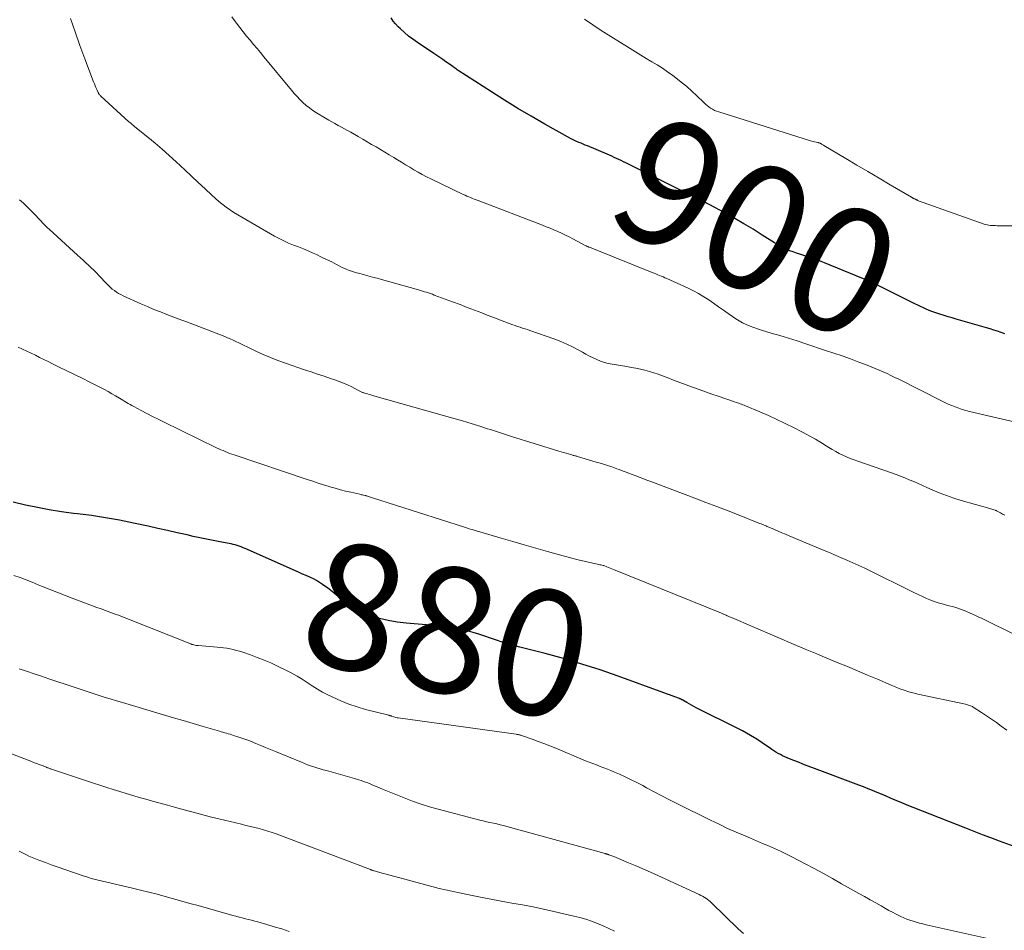
# Model space of a CAD drawing. Units: feet. Extents: x 2030000 to 2035029, y 565000 to 570000.
# Drawn here: x 2032163 to 2032319, y 565954 to 566099 of the extents above; entities that cross this region are included whole.
import ezdxf
from ezdxf.enums import TextEntityAlignment as Align

# ---------------------------------------------------------------- set-up
doc = ezdxf.new("R2010")
doc.units = ezdxf.units.FT
doc.header["$LTSCALE"] = 100
doc.header["$MEASUREMENT"] = 0
for name, color, linetype, lineweight in [('CONTOUR INDEX', 32, 'Continuous', 25), ('CONTOUR INDEX LABEL', 7, 'Continuous', 15), ('CONTOUR INTERMEDIATE', 40, 'Continuous', 15)]:
    doc.layers.add(name, color=color, linetype=linetype, lineweight=lineweight)
doc.styles.add('slant', font='romans.shx', dxfattribs={"oblique": 14.999978})

msp = doc.modelspace()

# ---------------------------------------------------------------- linework, layer by layer
at = {"layer": 'CONTOUR INDEX', "flags": 128}
for points, elevation in [([(2032319.53, 566048.99), (2032318.95, 566049.2), (2032318.37, 566049.4), (2032317.78, 566049.59), (2032317.19, 566049.77), (2032316.6, 566049.94), (2032311.79, 566051.32), (2032311.14, 566051.51), (2032310.5, 566051.7), (2032309.86, 566051.9), (2032309.21, 566052.1), (2032308.88, 566052.21), (2032308.41, 566052.37), (2032307.94, 566052.54), (2032307.48, 566052.72), (2032307.02, 566052.92), (2032306.57, 566053.12), (2032306.11, 566053.32), (2032305.67, 566053.54), (2032305.22, 566053.75), (2032298.83, 566056.94), (2032298.71, 566057), (2032298.6, 566057.06), (2032298.49, 566057.11), (2032298.37, 566057.16), (2032298.26, 566057.22), (2032298.15, 566057.27), (2032298.03, 566057.32), (2032297.91, 566057.36), (2032290.82, 566060.29), (2032290, 566060.61), (2032289.18, 566060.92), (2032288.34, 566061.21), (2032287.51, 566061.48), (2032286.89, 566061.68), (2032286.36, 566061.85), (2032285.83, 566062.03), (2032285.31, 566062.23), (2032284.8, 566062.45), (2032284.29, 566062.68), (2032283.79, 566062.93), (2032283.31, 566063.2), (2032282.83, 566063.49), (2032280.9, 566064.73), (2032279.45, 566065.64), (2032277.99, 566066.52), (2032276.52, 566067.37), (2032275.03, 566068.21), (2032272.45, 566069.6), (2032272.02, 566069.83), (2032271.58, 566070.06), (2032271.14, 566070.27), (2032270.7, 566070.49), (2032270.26, 566070.7), (2032269.82, 566070.91), (2032269.37, 566071.13), (2032268.93, 566071.35), (2032259.17, 566076.22), (2032258.81, 566076.41), (2032258.44, 566076.59), (2032258.07, 566076.76), (2032257.7, 566076.94), (2032257.33, 566077.11), (2032256.96, 566077.28), (2032256.58, 566077.44), (2032256.2, 566077.6), (2032253.06, 566078.92), (2032252.71, 566079.07), (2032252.37, 566079.21), (2032252.03, 566079.36), (2032251.69, 566079.5), (2032251.22, 566079.7), (2032251.11, 566079.75), (2032251, 566079.79), (2032250.89, 566079.84), (2032250.78, 566079.9), (2032250.68, 566079.95), (2032250.57, 566080), (2032250.46, 566080.06), (2032250.36, 566080.12), (2032246.24, 566082.42), (2032244.09, 566083.65), (2032241.95, 566084.91), (2032239.84, 566086.21), (2032237.75, 566087.54), (2032232.47, 566090.96), (2032232.32, 566091.06), (2032232.17, 566091.16), (2032232.02, 566091.27), (2032231.87, 566091.38), (2032231.61, 566091.58), (2032231.6, 566091.6), (2032231.58, 566091.61), (2032231.56, 566091.62), (2032231.55, 566091.64), (2032231.48, 566091.69), (2032231.46, 566091.7), (2032231.45, 566091.71), (2032231.43, 566091.72), (2032231.41, 566091.74), (2032230.5, 566092.36), (2032230.02, 566092.68), (2032229.54, 566093), (2032229.07, 566093.32), (2032228.59, 566093.65), (2032225.96, 566095.42), (2032225.25, 566095.92), (2032224.56, 566096.44), (2032223.9, 566097), (2032223.26, 566097.58), (2032222.88, 566097.93), (2032222.47, 566098.37), (2032222.09, 566098.84), (2032221.76, 566099.35)], 900), ([(2032321.05, 565967.25), (2032318.67, 565968.14), (2032317.33, 565968.64), (2032316, 565969.15), (2032314.66, 565969.66), (2032313.33, 565970.18), (2032304.96, 565973.47), (2032304.23, 565973.77), (2032303.51, 565974.06), (2032302.79, 565974.37), (2032302.07, 565974.68), (2032301.35, 565974.99), (2032300.63, 565975.3), (2032299.91, 565975.6), (2032299.19, 565975.9), (2032298.47, 565976.19), (2032297.75, 565976.48), (2032297.02, 565976.77), (2032296.29, 565977.04), (2032288.8, 565979.87), (2032288.08, 565980.14), (2032287.36, 565980.41), (2032286.65, 565980.69), (2032285.93, 565980.97), (2032285.25, 565981.24), (2032284.88, 565981.39), (2032284.51, 565981.55), (2032284.15, 565981.72), (2032283.79, 565981.91), (2032283.43, 565982.1), (2032283.08, 565982.3), (2032282.74, 565982.52), (2032282.41, 565982.74), (2032281.98, 565983.05), (2032281.43, 565983.43), (2032280.88, 565983.8), (2032280.33, 565984.16), (2032279.77, 565984.52), (2032279.66, 565984.59), (2032279.04, 565984.97), (2032278.41, 565985.33), (2032277.78, 565985.68), (2032277.13, 565986.02), (2032270.39, 565989.38), (2032270, 565989.58), (2032269.62, 565989.78), (2032269.24, 565990), (2032268.86, 565990.22), (2032268.24, 565990.59), (2032268.18, 565990.63), (2032268.11, 565990.66), (2032268.05, 565990.7), (2032267.99, 565990.73), (2032267.92, 565990.76), (2032267.86, 565990.79), (2032267.79, 565990.82), (2032267.73, 565990.84), (2032266.98, 565991.12), (2032266.54, 565991.28), (2032266.11, 565991.45), (2032265.67, 565991.61), (2032265.23, 565991.77), (2032257.94, 565994.41), (2032255.07, 565995.41), (2032252.17, 565996.35), (2032249.25, 565997.21), (2032246.31, 565998.01), (2032242.29, 565999.04), (2032241.35, 565999.3), (2032240.41, 565999.57), (2032239.48, 565999.86), (2032238.56, 566000.17), (2032237.63, 566000.48), (2032236.7, 566000.79), (2032235.77, 566001.09), (2032234.84, 566001.38), (2032234.49, 566001.49), (2032233.37, 566001.79), (2032232.24, 566002.05), (2032231.09, 566002.23), (2032229.94, 566002.37), (2032224.18, 566002.85), (2032222.75, 566003.03), (2032221.33, 566003.28), (2032219.93, 566003.63), (2032218.56, 566004.06), (2032217.51, 566004.42), (2032216.69, 566004.77), (2032215.91, 566005.17), (2032215.17, 566005.65), (2032214.47, 566006.2), (2032213.79, 566006.78), (2032213.1, 566007.35), (2032212.4, 566007.9), (2032211.68, 566008.43), (2032210.85, 566009.03), (2032210.38, 566009.34), (2032209.91, 566009.64), (2032209.41, 566009.91), (2032208.91, 566010.15), (2032208.81, 566010.2), (2032208.25, 566010.45), (2032207.68, 566010.7), (2032207.12, 566010.95), (2032206.55, 566011.2), (2032198.5, 566014.76), (2032198.19, 566014.89), (2032197.88, 566015.01), (2032197.57, 566015.13), (2032197.25, 566015.24), (2032196.93, 566015.34), (2032196.61, 566015.43), (2032196.28, 566015.5), (2032195.95, 566015.57), (2032194.48, 566015.83), (2032193.41, 566016.03), (2032192.35, 566016.24), (2032191.29, 566016.46), (2032190.23, 566016.7), (2032189.26, 566016.92), (2032187.71, 566017.28), (2032186.17, 566017.63), (2032184.62, 566017.97), (2032183.08, 566018.32), (2032180.75, 566018.82), (2032178.53, 566019.27), (2032176.3, 566019.67), (2032174.06, 566020.01), (2032171.81, 566020.29), (2032171.17, 566020.36), (2032169.24, 566020.61), (2032167.32, 566020.91), (2032165.42, 566021.28), (2032163.52, 566021.69), (2032161.54, 566022.16)], 880)]:
    msp.add_lwpolyline(points, dxfattribs=dict(at, elevation=elevation))
at = {"layer": 'CONTOUR INTERMEDIATE', "flags": 128}
for points, elevation in [([(2032319.54, 566020.08), (2032319.2, 566020.26), (2032318.86, 566020.44), (2032318.21, 566020.78), (2032318.17, 566020.8), (2032318.15, 566020.81), (2032318.09, 566020.83), (2032318.08, 566020.84), (2032318.06, 566020.85), (2032318.05, 566020.85), (2032318.03, 566020.86), (2032317.77, 566020.94), (2032317.62, 566020.99), (2032317.47, 566021.04), (2032317.32, 566021.08), (2032317.17, 566021.12), (2032312.59, 566022.43), (2032311.41, 566022.79), (2032310.25, 566023.19), (2032309.1, 566023.63), (2032307.97, 566024.1), (2032307.11, 566024.49), (2032306.42, 566024.8), (2032305.72, 566025.11), (2032305.03, 566025.42), (2032304.33, 566025.73), (2032303.63, 566026.03), (2032302.93, 566026.31), (2032302.21, 566026.58), (2032301.5, 566026.84), (2032296.13, 566028.67), (2032295.53, 566028.89), (2032294.93, 566029.12), (2032294.34, 566029.37), (2032293.76, 566029.64), (2032293.18, 566029.92), (2032292.61, 566030.22), (2032292.06, 566030.54), (2032291.5, 566030.86), (2032290.06, 566031.76), (2032289.38, 566032.17), (2032288.7, 566032.56), (2032288.01, 566032.94), (2032287.31, 566033.31), (2032285.89, 566034.04), (2032284.57, 566034.7), (2032283.24, 566035.34), (2032281.89, 566035.95), (2032280.53, 566036.54), (2032278.23, 566037.5), (2032278.02, 566037.59), (2032277.8, 566037.67), (2032277.59, 566037.75), (2032277.37, 566037.83), (2032277.15, 566037.91), (2032276.94, 566037.99), (2032276.72, 566038.06), (2032276.5, 566038.14), (2032273.89, 566039.02), (2032272.86, 566039.38), (2032271.84, 566039.73), (2032270.83, 566040.1), (2032269.81, 566040.48), (2032268.8, 566040.86), (2032267.79, 566041.24), (2032266.77, 566041.62), (2032265.76, 566042.01), (2032265.02, 566042.29), (2032264.33, 566042.54), (2032263.63, 566042.77), (2032262.92, 566042.98), (2032262.21, 566043.17), (2032261.49, 566043.34), (2032260.77, 566043.49), (2032260.04, 566043.63), (2032259.32, 566043.76), (2032257, 566044.14), (2032256.37, 566044.27), (2032255.75, 566044.43), (2032255.14, 566044.63), (2032254.54, 566044.87), (2032253.96, 566045.14), (2032253.38, 566045.43), (2032252.81, 566045.73), (2032252.24, 566046.04), (2032251.58, 566046.42), (2032250.68, 566046.91), (2032249.76, 566047.36), (2032248.82, 566047.76), (2032247.86, 566048.12), (2032243.89, 566049.51), (2032243.5, 566049.65), (2032243.11, 566049.78), (2032242.72, 566049.91), (2032242.32, 566050.04), (2032241.93, 566050.17), (2032241.54, 566050.31), (2032241.15, 566050.44), (2032240.76, 566050.59), (2032240.05, 566050.85), (2032239.31, 566051.13), (2032238.57, 566051.41), (2032237.83, 566051.7), (2032237.09, 566051.98), (2032236.24, 566052.31), (2032235.08, 566052.75), (2032233.91, 566053.2), (2032232.75, 566053.64), (2032231.58, 566054.08), (2032228.66, 566055.16), (2032228.35, 566055.28), (2032228.04, 566055.39), (2032227.72, 566055.49), (2032227.41, 566055.6), (2032227.09, 566055.69), (2032226.77, 566055.79), (2032226.45, 566055.89), (2032226.13, 566055.98), (2032220.24, 566057.63), (2032219.53, 566057.83), (2032218.81, 566058.03), (2032218.09, 566058.23), (2032217.37, 566058.42), (2032216.56, 566058.64), (2032216.25, 566058.72), (2032215.94, 566058.81), (2032215.62, 566058.91), (2032215.31, 566059.01), (2032215.01, 566059.12), (2032214.7, 566059.24), (2032214.41, 566059.37), (2032214.11, 566059.51), (2032213.1, 566060.04), (2032212.31, 566060.44), (2032211.5, 566060.84), (2032210.7, 566061.22), (2032209.88, 566061.6), (2032209.34, 566061.84), (2032208.57, 566062.19), (2032207.8, 566062.51), (2032207.02, 566062.83), (2032206.23, 566063.13), (2032205.45, 566063.44), (2032204.69, 566063.78), (2032203.94, 566064.16), (2032203.2, 566064.56), (2032197.99, 566067.56), (2032196.73, 566068.34), (2032195.51, 566069.18), (2032194.35, 566070.09), (2032193.24, 566071.06), (2032192.15, 566072.07), (2032191.06, 566073.08), (2032189.98, 566074.1), (2032188.89, 566075.11), (2032187.52, 566076.41), (2032186.42, 566077.41), (2032185.31, 566078.4), (2032184.18, 566079.37), (2032183.03, 566080.32), (2032180.96, 566082), (2032180.84, 566082.09), (2032180.72, 566082.19), (2032180.6, 566082.29), (2032180.48, 566082.39), (2032180.36, 566082.49), (2032180.25, 566082.59), (2032180.13, 566082.69), (2032180.01, 566082.79), (2032175.53, 566086.87), (2032175.46, 566086.93), (2032175.4, 566087), (2032175.34, 566087.07), (2032175.28, 566087.14), (2032175.23, 566087.22), (2032175.18, 566087.3), (2032175.14, 566087.38), (2032175.1, 566087.46), (2032174.9, 566087.91), (2032174.76, 566088.22), (2032174.63, 566088.53), (2032174.5, 566088.84), (2032174.38, 566089.15), (2032172.98, 566092.79), (2032172.18, 566094.94), (2032171.42, 566097.09), (2032170.71, 566099.26)], 892), ([(2032323.34, 566034.43), (2032313.92, 566036.62), (2032313.34, 566036.77), (2032312.76, 566036.93), (2032312.2, 566037.12), (2032311.63, 566037.32), (2032311.08, 566037.54), (2032310.53, 566037.78), (2032309.99, 566038.03), (2032309.45, 566038.29), (2032302.64, 566041.74), (2032302.03, 566042.04), (2032301.41, 566042.34), (2032300.78, 566042.64), (2032300.15, 566042.93), (2032299.52, 566043.2), (2032298.89, 566043.47), (2032298.25, 566043.73), (2032297.6, 566043.98), (2032296.28, 566044.49), (2032294.96, 566044.97), (2032293.65, 566045.45), (2032292.33, 566045.91), (2032291, 566046.35), (2032287.86, 566047.39), (2032286.48, 566047.84), (2032285.1, 566048.27), (2032283.71, 566048.7), (2032282.32, 566049.11), (2032280.76, 566049.57), (2032280.15, 566049.76), (2032279.54, 566049.97), (2032278.95, 566050.2), (2032278.36, 566050.45), (2032277.78, 566050.73), (2032277.22, 566051.03), (2032276.68, 566051.36), (2032276.15, 566051.72), (2032275.49, 566052.2), (2032274.72, 566052.76), (2032273.94, 566053.31), (2032273.16, 566053.85), (2032272.38, 566054.39), (2032271.58, 566054.9), (2032270.77, 566055.39), (2032269.93, 566055.83), (2032269.08, 566056.25), (2032265.68, 566057.8), (2032265.4, 566057.93), (2032265.11, 566058.05), (2032264.82, 566058.17), (2032264.53, 566058.29), (2032264.24, 566058.41), (2032263.95, 566058.52), (2032263.66, 566058.64), (2032263.37, 566058.75), (2032254.29, 566062.42), (2032254.1, 566062.5), (2032253.92, 566062.57), (2032253.73, 566062.64), (2032253.54, 566062.72), (2032253.3, 566062.81), (2032253.23, 566062.83), (2032253.17, 566062.86), (2032253.11, 566062.88), (2032253.04, 566062.91), (2032252.98, 566062.94), (2032252.92, 566062.96), (2032252.86, 566062.99), (2032252.8, 566063.03), (2032250.71, 566064.13), (2032250.12, 566064.43), (2032249.53, 566064.73), (2032248.93, 566065.01), (2032248.33, 566065.29), (2032247.72, 566065.55), (2032247.11, 566065.81), (2032246.5, 566066.06), (2032245.88, 566066.3), (2032235.62, 566070.22), (2032235.32, 566070.34), (2032235.02, 566070.45), (2032234.73, 566070.57), (2032234.43, 566070.69), (2032234.14, 566070.81), (2032233.85, 566070.93), (2032233.56, 566071.06), (2032233.27, 566071.2), (2032228.1, 566073.68), (2032227.42, 566074.02), (2032226.74, 566074.38), (2032226.07, 566074.75), (2032225.4, 566075.13), (2032224.75, 566075.53), (2032224.09, 566075.93), (2032223.43, 566076.33), (2032222.78, 566076.73), (2032222.19, 566077.09), (2032221.49, 566077.52), (2032220.79, 566077.94), (2032220.09, 566078.36), (2032219.38, 566078.77), (2032218.67, 566079.18), (2032217.95, 566079.59), (2032217.25, 566080), (2032216.54, 566080.42), (2032215.35, 566081.1), (2032214.85, 566081.39), (2032214.35, 566081.67), (2032213.85, 566081.94), (2032213.34, 566082.21), (2032212.83, 566082.48), (2032212.33, 566082.76), (2032211.83, 566083.05), (2032211.34, 566083.34), (2032209.87, 566084.22), (2032209.3, 566084.59), (2032208.76, 566084.98), (2032208.24, 566085.4), (2032207.73, 566085.85), (2032207.25, 566086.32), (2032206.79, 566086.8), (2032206.34, 566087.3), (2032205.9, 566087.81), (2032201.52, 566093.13), (2032200.97, 566093.8), (2032200.42, 566094.46), (2032199.86, 566095.12), (2032199.3, 566095.78), (2032198.74, 566096.44), (2032198.2, 566097.11), (2032197.67, 566097.79), (2032197.15, 566098.47), (2032196.99, 566098.69), (2032196.42, 566099.51)], 896), ([(2032321.13, 566066.19), (2032318.33, 566066.22), (2032318.06, 566066.23), (2032317.79, 566066.24), (2032317.53, 566066.25), (2032317.26, 566066.27), (2032317, 566066.29), (2032316.74, 566066.34), (2032316.48, 566066.4), (2032316.23, 566066.48), (2032306.55, 566069.9), (2032306.39, 566069.96), (2032306.23, 566070.02), (2032306.07, 566070.09), (2032305.91, 566070.15), (2032305.7, 566070.25), (2032305.65, 566070.27), (2032305.59, 566070.3), (2032305.54, 566070.32), (2032305.49, 566070.35), (2032305.43, 566070.38), (2032305.38, 566070.4), (2032305.33, 566070.43), (2032305.27, 566070.45), (2032305.12, 566070.52), (2032305.06, 566070.54), (2032305, 566070.57), (2032304.95, 566070.6), (2032304.89, 566070.63), (2032304.83, 566070.66), (2032304.77, 566070.69), (2032304.72, 566070.72), (2032304.66, 566070.75), (2032301.26, 566072.75), (2032299.5, 566073.79), (2032297.74, 566074.83), (2032295.99, 566075.87), (2032294.24, 566076.91), (2032290.73, 566079), (2032290.64, 566079.05), (2032290.54, 566079.11), (2032290.45, 566079.17), (2032290.36, 566079.22), (2032290.29, 566079.27), (2032290.23, 566079.3), (2032290.17, 566079.33), (2032290.11, 566079.36), (2032290.05, 566079.38), (2032289.99, 566079.4), (2032289.92, 566079.42), (2032289.86, 566079.44), (2032289.79, 566079.46), (2032289.47, 566079.53), (2032289.25, 566079.58), (2032289.02, 566079.63), (2032288.8, 566079.69), (2032288.58, 566079.76), (2032273.97, 566084.34), (2032273.63, 566084.46), (2032273.3, 566084.6), (2032272.99, 566084.77), (2032272.68, 566084.95), (2032272.39, 566085.15), (2032272.11, 566085.37), (2032271.84, 566085.6), (2032271.58, 566085.84), (2032270.5, 566086.9), (2032269.69, 566087.66), (2032268.86, 566088.4), (2032268, 566089.11), (2032267.12, 566089.79), (2032266.64, 566090.15), (2032265.83, 566090.74), (2032265, 566091.3), (2032264.16, 566091.84), (2032263.3, 566092.36), (2032262.43, 566092.88), (2032261.57, 566093.39), (2032260.72, 566093.92), (2032259.86, 566094.45), (2032255.25, 566097.34), (2032253.91, 566098.21), (2032252.6, 566099.11)], 904), ([(2032321.41, 566000.91), (2032315.91, 566003.6), (2032315.28, 566003.9), (2032314.64, 566004.2), (2032314, 566004.48), (2032313.35, 566004.76), (2032312.91, 566004.95), (2032312.48, 566005.12), (2032312.04, 566005.28), (2032311.6, 566005.41), (2032311.15, 566005.54), (2032310.7, 566005.65), (2032310.25, 566005.76), (2032309.8, 566005.87), (2032309.35, 566005.98), (2032308.91, 566006.1), (2032308.47, 566006.24), (2032308.03, 566006.41), (2032307.61, 566006.59), (2032307.09, 566006.82), (2032306.42, 566007.13), (2032305.74, 566007.45), (2032305.07, 566007.77), (2032304.4, 566008.09), (2032298.18, 566011.15), (2032297.23, 566011.61), (2032296.28, 566012.06), (2032295.32, 566012.49), (2032294.36, 566012.92), (2032293.39, 566013.34), (2032292.43, 566013.75), (2032291.46, 566014.16), (2032290.49, 566014.57), (2032285.2, 566016.78), (2032284.6, 566017.03), (2032284.01, 566017.28), (2032283.42, 566017.53), (2032282.83, 566017.79), (2032281.68, 566018.28), (2032281.66, 566018.29), (2032281.64, 566018.29), (2032281.63, 566018.3), (2032281.61, 566018.31), (2032281.54, 566018.34), (2032281.52, 566018.35), (2032281.51, 566018.36), (2032281.49, 566018.36), (2032281.47, 566018.37), (2032281.12, 566018.52), (2032280.93, 566018.6), (2032280.73, 566018.68), (2032280.54, 566018.76), (2032280.35, 566018.83), (2032277.22, 566020.07), (2032275.45, 566020.76), (2032273.69, 566021.44), (2032271.93, 566022.12), (2032270.16, 566022.8), (2032263.16, 566025.44), (2032262.53, 566025.68), (2032261.9, 566025.92), (2032261.27, 566026.16), (2032260.65, 566026.4), (2032260.02, 566026.64), (2032259.39, 566026.87), (2032258.76, 566027.11), (2032258.13, 566027.34), (2032257.75, 566027.47), (2032256.93, 566027.76), (2032256.1, 566028.04), (2032255.27, 566028.3), (2032254.44, 566028.55), (2032251.45, 566029.43), (2032251.34, 566029.46), (2032251.23, 566029.49), (2032251.13, 566029.53), (2032251.02, 566029.55), (2032250.91, 566029.58), (2032250.8, 566029.61), (2032250.69, 566029.65), (2032250.58, 566029.68), (2032250.03, 566029.84), (2032249.64, 566029.95), (2032249.25, 566030.07), (2032248.87, 566030.19), (2032248.48, 566030.3), (2032240.94, 566032.63), (2032240.46, 566032.78), (2032239.98, 566032.93), (2032239.51, 566033.08), (2032239.03, 566033.24), (2032238.55, 566033.4), (2032238.08, 566033.55), (2032237.6, 566033.71), (2032237.12, 566033.86), (2032236.05, 566034.21), (2032235.04, 566034.53), (2032234.02, 566034.85), (2032233, 566035.15), (2032231.98, 566035.44), (2032218.82, 566039.16), (2032218.55, 566039.24), (2032218.28, 566039.32), (2032218.01, 566039.4), (2032217.75, 566039.48), (2032217.43, 566039.57), (2032217.33, 566039.61), (2032217.22, 566039.65), (2032217.11, 566039.7), (2032217.01, 566039.75), (2032216.91, 566039.8), (2032216.8, 566039.85), (2032216.7, 566039.9), (2032216.6, 566039.96), (2032215.51, 566040.52), (2032214.85, 566040.84), (2032214.19, 566041.13), (2032213.51, 566041.4), (2032212.83, 566041.64), (2032212.14, 566041.87), (2032211.1, 566042.21), (2032210.07, 566042.55), (2032209.04, 566042.9), (2032208, 566043.26), (2032204.95, 566044.31), (2032203.75, 566044.74), (2032202.57, 566045.2), (2032201.4, 566045.7), (2032200.24, 566046.22), (2032198.82, 566046.89), (2032198.38, 566047.1), (2032197.94, 566047.31), (2032197.49, 566047.53), (2032197.05, 566047.74), (2032196.61, 566047.96), (2032196.16, 566048.16), (2032195.71, 566048.35), (2032195.26, 566048.54), (2032189.05, 566050.96), (2032188.9, 566051.02), (2032188.75, 566051.07), (2032188.6, 566051.12), (2032188.45, 566051.17), (2032188.3, 566051.22), (2032188.15, 566051.28), (2032188, 566051.33), (2032187.86, 566051.38), (2032186.06, 566052.06), (2032185.02, 566052.47), (2032183.98, 566052.88), (2032182.95, 566053.32), (2032181.93, 566053.77), (2032179.09, 566055.05), (2032178.72, 566055.23), (2032178.36, 566055.42), (2032178.02, 566055.64), (2032177.69, 566055.87), (2032177.36, 566056.12), (2032177.05, 566056.39), (2032176.76, 566056.66), (2032176.47, 566056.95), (2032175.23, 566058.27), (2032174.82, 566058.69), (2032174.41, 566059.11), (2032173.99, 566059.52), (2032173.56, 566059.92), (2032173.13, 566060.31), (2032172.7, 566060.71), (2032172.27, 566061.1), (2032171.84, 566061.5), (2032167.29, 566065.64), (2032167.03, 566065.89), (2032166.77, 566066.14), (2032166.51, 566066.4), (2032166.26, 566066.67), (2032166.02, 566066.94), (2032165.77, 566067.2), (2032165.52, 566067.47), (2032165.26, 566067.73), (2032164.38, 566068.65), (2032163.79, 566069.24), (2032163.19, 566069.81), (2032162.57, 566070.36)], 888), ([(2032319.84, 565985.8), (2032318.96, 565986.45), (2032318.2, 565987.01), (2032317.42, 565987.56), (2032316.63, 565988.09), (2032315.84, 565988.62), (2032314.52, 565989.48), (2032314.38, 565989.56), (2032314.24, 565989.64), (2032314.09, 565989.7), (2032313.93, 565989.76), (2032313.78, 565989.81), (2032313.62, 565989.85), (2032313.46, 565989.89), (2032313.3, 565989.93), (2032305.71, 565991.56), (2032305.16, 565991.69), (2032304.61, 565991.83), (2032304.07, 565991.99), (2032303.53, 565992.17), (2032303, 565992.36), (2032302.47, 565992.56), (2032301.95, 565992.77), (2032301.43, 565992.99), (2032299.27, 565993.92), (2032297.67, 565994.6), (2032296.07, 565995.28), (2032294.46, 565995.95), (2032292.85, 565996.61), (2032292.83, 565996.62), (2032291.21, 565997.29), (2032289.59, 565997.96), (2032287.98, 565998.64), (2032286.36, 565999.33), (2032276.01, 566003.75), (2032275.84, 566003.82), (2032275.67, 566003.9), (2032275.49, 566003.97), (2032275.32, 566004.05), (2032275.17, 566004.12), (2032275.08, 566004.16), (2032274.98, 566004.2), (2032274.89, 566004.24), (2032274.8, 566004.28), (2032274.71, 566004.32), (2032274.61, 566004.36), (2032274.52, 566004.4), (2032274.42, 566004.44), (2032257.2, 566011.43), (2032256.94, 566011.53), (2032256.68, 566011.64), (2032256.42, 566011.74), (2032256.16, 566011.85), (2032255.67, 566012.05), (2032255.56, 566012.08), (2032255.32, 566012.12), (2032255.21, 566012.14), (2032255.11, 566012.16), (2032255, 566012.18), (2032254.89, 566012.2), (2032252.74, 566012.7), (2032251.55, 566012.98), (2032250.37, 566013.27), (2032249.2, 566013.58), (2032248.03, 566013.9), (2032246.67, 566014.28), (2032244.83, 566014.8), (2032242.98, 566015.33), (2032241.14, 566015.87), (2032239.3, 566016.41), (2032235.93, 566017.4), (2032235.63, 566017.49), (2032235.32, 566017.58), (2032235.01, 566017.68), (2032234.7, 566017.77), (2032234.39, 566017.87), (2032234.08, 566017.96), (2032233.78, 566018.06), (2032233.47, 566018.16), (2032218.8, 566022.86), (2032218.64, 566022.91), (2032218.47, 566022.96), (2032218.31, 566023.01), (2032218.15, 566023.07), (2032217.86, 566023.16), (2032217.84, 566023.16), (2032217.83, 566023.17), (2032217.81, 566023.17), (2032217.79, 566023.18), (2032217.73, 566023.2), (2032217.71, 566023.2), (2032217.69, 566023.2), (2032217.68, 566023.21), (2032217.66, 566023.21), (2032217.38, 566023.27), (2032217.23, 566023.3), (2032217.08, 566023.33), (2032216.92, 566023.37), (2032216.77, 566023.4), (2032215.38, 566023.72), (2032214.53, 566023.93), (2032213.69, 566024.14), (2032212.85, 566024.38), (2032212.01, 566024.62), (2032211.92, 566024.65), (2032211.03, 566024.92), (2032210.15, 566025.2), (2032209.28, 566025.48), (2032208.4, 566025.77), (2032196.76, 566029.68), (2032196.4, 566029.8), (2032196.05, 566029.93), (2032195.7, 566030.07), (2032195.35, 566030.21), (2032195, 566030.36), (2032194.65, 566030.51), (2032194.31, 566030.67), (2032193.97, 566030.83), (2032185.54, 566034.93), (2032184.64, 566035.37), (2032183.74, 566035.82), (2032182.85, 566036.28), (2032181.96, 566036.75), (2032180.77, 566037.39), (2032180.48, 566037.55), (2032180.19, 566037.71), (2032179.91, 566037.88), (2032179.63, 566038.05), (2032179.35, 566038.22), (2032179.06, 566038.4), (2032178.78, 566038.57), (2032178.5, 566038.74), (2032177.89, 566039.1), (2032177.29, 566039.44), (2032176.69, 566039.78), (2032176.09, 566040.1), (2032175.48, 566040.42), (2032173.79, 566041.27), (2032172.57, 566041.89), (2032171.35, 566042.49), (2032170.13, 566043.1), (2032168.91, 566043.69), (2032167.82, 566044.22), (2032167.14, 566044.56), (2032166.46, 566044.89), (2032165.78, 566045.22), (2032165.1, 566045.56), (2032164.42, 566045.89), (2032163.74, 566046.21), (2032163.06, 566046.53), (2032162.37, 566046.84)], 884), ([(2032316.55, 565952.65), (2032306.99, 565954.81), (2032306.47, 565954.93), (2032305.95, 565955.06), (2032305.44, 565955.2), (2032304.93, 565955.35), (2032304.42, 565955.51), (2032303.93, 565955.69), (2032303.44, 565955.9), (2032302.96, 565956.12), (2032302.77, 565956.21), (2032302.21, 565956.5), (2032301.64, 565956.79), (2032301.09, 565957.09), (2032300.53, 565957.4), (2032299.86, 565957.79), (2032298.98, 565958.29), (2032298.09, 565958.79), (2032297.2, 565959.3), (2032296.31, 565959.8), (2032293.55, 565961.34), (2032292.1, 565962.15), (2032290.64, 565962.95), (2032289.18, 565963.74), (2032287.72, 565964.53), (2032286.62, 565965.11), (2032285.7, 565965.59), (2032284.76, 565966.06), (2032283.82, 565966.5), (2032282.87, 565966.93), (2032281.91, 565967.35), (2032280.96, 565967.77), (2032280, 565968.18), (2032279.03, 565968.58), (2032278.17, 565968.95), (2032276.77, 565969.55), (2032275.39, 565970.16), (2032274.02, 565970.81), (2032272.66, 565971.47), (2032267.39, 565974.08), (2032266.15, 565974.7), (2032264.92, 565975.34), (2032263.69, 565975.98), (2032262.47, 565976.64), (2032261.86, 565976.97), (2032260.94, 565977.45), (2032260.02, 565977.92), (2032259.08, 565978.36), (2032258.14, 565978.79), (2032257.37, 565979.12), (2032256.8, 565979.36), (2032256.23, 565979.59), (2032255.65, 565979.82), (2032255.07, 565980.04), (2032254.49, 565980.26), (2032253.91, 565980.49), (2032253.34, 565980.72), (2032252.76, 565980.95), (2032248.01, 565982.93), (2032247.07, 565983.31), (2032246.13, 565983.68), (2032245.19, 565984.03), (2032244.24, 565984.37), (2032242.53, 565984.96), (2032242.43, 565985), (2032242.33, 565985.03), (2032242.23, 565985.05), (2032242.13, 565985.08), (2032242.02, 565985.1), (2032241.92, 565985.11), (2032241.82, 565985.13), (2032241.72, 565985.15), (2032222.9, 565987.76), (2032222.72, 565987.79), (2032222.54, 565987.83), (2032222.37, 565987.88), (2032222.2, 565987.94), (2032221.85, 565988.06), (2032221.78, 565988.09), (2032221.65, 565988.12), (2032221.58, 565988.14), (2032221.52, 565988.15), (2032221.46, 565988.17), (2032221.39, 565988.19), (2032217.69, 565989.13), (2032216.35, 565989.51), (2032215.04, 565989.96), (2032213.75, 565990.48), (2032212.49, 565991.06), (2032211.71, 565991.45), (2032210.86, 565991.89), (2032210.03, 565992.36), (2032209.22, 565992.87), (2032208.42, 565993.4), (2032207.62, 565993.92), (2032206.8, 565994.42), (2032205.96, 565994.89), (2032205.11, 565995.33), (2032203.65, 565996.03), (2032202.6, 565996.52), (2032201.53, 565996.98), (2032200.45, 565997.4), (2032199.35, 565997.8), (2032198.14, 565998.22), (2032197.64, 565998.38), (2032197.14, 565998.52), (2032196.63, 565998.65), (2032196.12, 565998.77), (2032195.6, 565998.86), (2032195.09, 565998.95), (2032194.57, 565999.01), (2032194.04, 565999.06), (2032191.04, 565999.28), (2032190.87, 565999.3), (2032190.7, 565999.33), (2032190.53, 565999.36), (2032190.36, 565999.4), (2032190.19, 565999.44), (2032190.03, 565999.49), (2032189.87, 565999.55), (2032189.7, 565999.61), (2032179.68, 566003.59), (2032179, 566003.86), (2032178.32, 566004.12), (2032177.64, 566004.37), (2032176.95, 566004.63), (2032176.27, 566004.88), (2032175.58, 566005.13), (2032174.9, 566005.38), (2032174.22, 566005.64), (2032170.99, 566006.84), (2032169.75, 566007.31), (2032168.52, 566007.79), (2032167.3, 566008.28), (2032166.08, 566008.78), (2032165.54, 566009), (2032164.59, 566009.39), (2032163.63, 566009.76), (2032162.66, 566010.12), (2032161.69, 566010.46)], 876), ([(2032277.9, 565953.38), (2032277.06, 565954.16), (2032272.82, 565958.28), (2032272.6, 565958.48), (2032272.37, 565958.67), (2032272.14, 565958.85), (2032271.9, 565959.03), (2032271.65, 565959.19), (2032271.39, 565959.34), (2032271.13, 565959.48), (2032270.86, 565959.61), (2032264.87, 565962.36), (2032263.56, 565962.96), (2032262.25, 565963.54), (2032260.93, 565964.12), (2032259.6, 565964.68), (2032257.26, 565965.66), (2032257.1, 565965.72), (2032256.95, 565965.79), (2032256.79, 565965.84), (2032256.63, 565965.9), (2032256.47, 565965.95), (2032256.4, 565965.98), (2032256.32, 565966), (2032256.24, 565966.03), (2032256.16, 565966.05), (2032256.08, 565966.08), (2032256.01, 565966.1), (2032255.93, 565966.12), (2032255.85, 565966.15), (2032240.2, 565970.46), (2032239.67, 565970.6), (2032239.14, 565970.74), (2032238.6, 565970.86), (2032238.06, 565970.97), (2032237.52, 565971.09), (2032236.99, 565971.21), (2032236.45, 565971.34), (2032235.92, 565971.47), (2032229.29, 565973.22), (2032227.91, 565973.61), (2032226.55, 565974.04), (2032225.2, 565974.51), (2032223.86, 565975.02), (2032222.77, 565975.46), (2032221.99, 565975.78), (2032221.2, 565976.1), (2032220.42, 565976.43), (2032219.64, 565976.75), (2032218.77, 565977.12), (2032218.42, 565977.26), (2032218.07, 565977.4), (2032217.72, 565977.53), (2032217.36, 565977.65), (2032217, 565977.77), (2032216.65, 565977.89), (2032216.28, 565977.99), (2032215.92, 565978.1), (2032211.46, 565979.36), (2032210.95, 565979.5), (2032210.45, 565979.65), (2032209.95, 565979.81), (2032209.45, 565979.97), (2032208.95, 565980.14), (2032208.46, 565980.31), (2032207.97, 565980.5), (2032207.49, 565980.7), (2032203.36, 565982.42), (2032202.58, 565982.75), (2032201.79, 565983.07), (2032201, 565983.39), (2032200.22, 565983.71), (2032199.87, 565983.85), (2032199.25, 565984.09), (2032198.63, 565984.32), (2032198.01, 565984.54), (2032197.38, 565984.75), (2032196.69, 565984.98), (2032196.41, 565985.07), (2032196.13, 565985.15), (2032195.84, 565985.24), (2032195.56, 565985.32), (2032195.27, 565985.41), (2032194.99, 565985.49), (2032194.71, 565985.57), (2032194.42, 565985.65), (2032191.83, 565986.41), (2032190.25, 565986.87), (2032188.67, 565987.33), (2032187.09, 565987.8), (2032185.51, 565988.27), (2032178.97, 565990.2), (2032178.01, 565990.49), (2032177.04, 565990.79), (2032176.07, 565991.09), (2032175.11, 565991.4), (2032174.15, 565991.72), (2032173.19, 565992.03), (2032172.23, 565992.35), (2032171.27, 565992.67), (2032167.25, 565994), (2032166.07, 565994.4), (2032164.89, 565994.8), (2032163.71, 565995.2), (2032162.53, 565995.6)], 872), ([(2032257.34, 565953.77), (2032256.45, 565954.2), (2032255.55, 565954.61), (2032254.63, 565955), (2032253.71, 565955.35), (2032252.77, 565955.67), (2032251.82, 565955.95), (2032250.86, 565956.19), (2032247.71, 565956.92), (2032246.04, 565957.29), (2032244.38, 565957.64), (2032242.7, 565957.96), (2032241.02, 565958.26), (2032240.4, 565958.37), (2032239.03, 565958.61), (2032237.67, 565958.86), (2032236.3, 565959.12), (2032234.94, 565959.4), (2032232.43, 565959.92), (2032231.43, 565960.14), (2032230.44, 565960.36), (2032229.45, 565960.6), (2032228.47, 565960.85), (2032227.48, 565961.11), (2032226.5, 565961.37), (2032225.52, 565961.63), (2032224.53, 565961.9), (2032219.97, 565963.13), (2032219.8, 565963.18), (2032219.63, 565963.23), (2032219.46, 565963.27), (2032219.29, 565963.32), (2032219.1, 565963.38), (2032219.02, 565963.4), (2032218.94, 565963.42), (2032218.87, 565963.45), (2032218.79, 565963.47), (2032218.72, 565963.5), (2032218.64, 565963.53), (2032218.57, 565963.56), (2032218.49, 565963.59), (2032203.48, 565969.28), (2032202.8, 565969.52), (2032202.12, 565969.74), (2032201.44, 565969.95), (2032200.74, 565970.13), (2032200.05, 565970.3), (2032199.35, 565970.47), (2032198.65, 565970.64), (2032197.95, 565970.81), (2032194.33, 565971.67), (2032193.15, 565971.96), (2032191.97, 565972.26), (2032190.8, 565972.57), (2032189.63, 565972.89), (2032189.59, 565972.91), (2032188.44, 565973.23), (2032187.29, 565973.55), (2032186.14, 565973.86), (2032185, 565974.17), (2032184.79, 565974.23), (2032183.74, 565974.51), (2032182.7, 565974.8), (2032181.66, 565975.1), (2032180.61, 565975.41), (2032179.58, 565975.72), (2032178.54, 565976.04), (2032177.51, 565976.36), (2032176.47, 565976.69), (2032173.27, 565977.74), (2032172.3, 565978.06), (2032171.33, 565978.38), (2032170.37, 565978.7), (2032169.4, 565979.02), (2032167.67, 565979.6), (2032167.57, 565979.64), (2032167.47, 565979.67), (2032167.36, 565979.71), (2032167.26, 565979.75), (2032167.16, 565979.79), (2032167.06, 565979.82), (2032166.95, 565979.86), (2032166.85, 565979.9), (2032166.17, 565980.17), (2032165.72, 565980.34), (2032165.28, 565980.51), (2032164.83, 565980.68), (2032164.39, 565980.85), (2032154.84, 565984.46)], 868), ([(2032205.56, 565953.74), (2032204.37, 565954.13), (2032203.17, 565954.49), (2032201.97, 565954.84), (2032200.55, 565955.24), (2032200.06, 565955.38), (2032199.56, 565955.51), (2032199.06, 565955.64), (2032198.56, 565955.76), (2032198.06, 565955.88), (2032197.56, 565956.01), (2032197.06, 565956.15), (2032196.57, 565956.28), (2032191.03, 565957.85), (2032189.72, 565958.21), (2032188.42, 565958.58), (2032187.11, 565958.95), (2032185.8, 565959.31), (2032184.5, 565959.66), (2032183.18, 565960.01), (2032181.87, 565960.33), (2032180.55, 565960.65), (2032174.92, 565961.95), (2032174.68, 565962), (2032174.45, 565962.06), (2032174.21, 565962.13), (2032173.98, 565962.19), (2032173.74, 565962.26), (2032173.51, 565962.33), (2032173.28, 565962.41), (2032173.05, 565962.49), (2032171.03, 565963.17), (2032169.95, 565963.55), (2032168.87, 565963.93), (2032167.8, 565964.31), (2032166.72, 565964.7), (2032165.64, 565965.09), (2032165.11, 565965.29), (2032164.58, 565965.51), (2032164.07, 565965.74), (2032163.56, 565965.99), (2032163.05, 565966.24), (2032162.54, 565966.5)], 864)]:
    msp.add_lwpolyline(points, dxfattribs=dict(at, elevation=elevation))

# ---------------------------------------------------------------- texts
at = {"layer": 'CONTOUR INDEX LABEL', "style": 'slant', "oblique": 15}
for s, rotation, p in [('900', 333.7374, (2032279.99, 566065.91, 900)), ('880', 346.3037, (2032230.75, 566001.8, 880))]:
    msp.add_text(s, height=20, rotation=rotation, dxfattribs=at).set_placement(p, align=Align.MIDDLE_CENTER)

doc.saveas('drawing.dxf')
